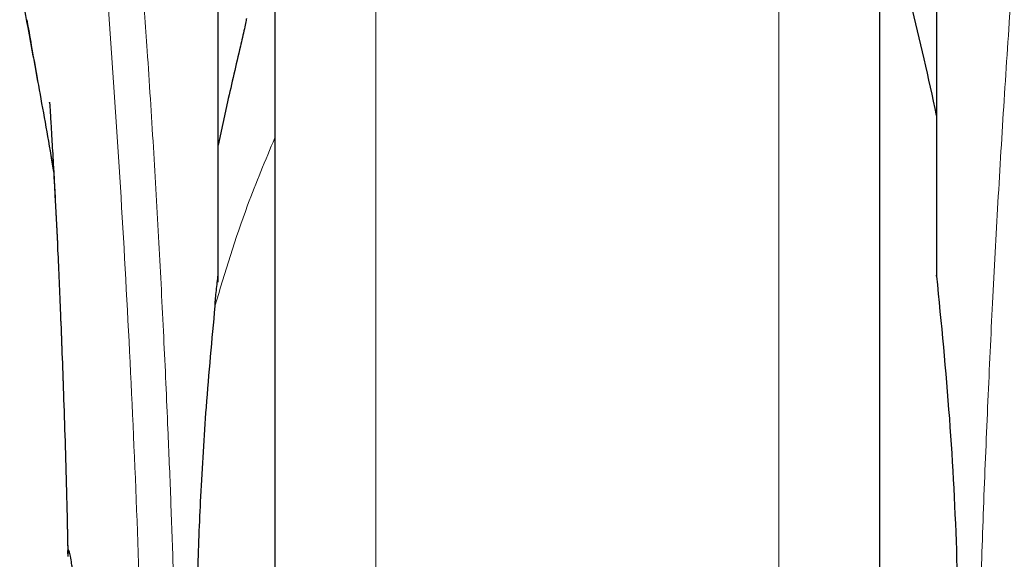
# Model space of a CAD drawing. Units: millimetres. Extents: x 0 to 210, y 0 to 297.
# Drawn here: x 88 to 91, y 197 to 199 of the extents above; entities that cross this region are included whole.
import ezdxf

# ---------------------------------------------------------------- set-up
doc = ezdxf.new("R2010")
doc.units = ezdxf.units.MM
doc.styles.add('SLDTEXTSTYLE0', font='TXT', dxfattribs={"width": 0.75})
doc.dimstyles.new('SLDDIMSTYLE0', dxfattribs={"dimtxt": 3.5, "dimasz": 3.302, "dimexe": 0, "dimexo": 0.0625, "dimgap": 0.875, "dimtad": 1, "dimdec": 0, "dimlfac": 20, "dimrnd": 1e-09, "dimzin": 12, "dimdsep": 46, "dimtxsty": 'SLDTEXTSTYLE0', "dimsah": 1, "dimcen": 0.09, "dimadec": 0, "dimazin": 3, "dimtol": 1, "dimtp": 3, "dimtm": 3, "dimtfac": 1, "dimtdec": 0, "dimtofl": 0, "dimtmove": 0, "dimatfit": 3, "dimfxl": 0, "dimfrac": 2, "dimtolj": 1, "dimarcsym": 0})

# ---------------------------------------------------------------- blocks, each defined once
blk = doc.blocks.new('_D')
at = {"color": 7, "linetype": 'Continuous', "lineweight": 0}
for p, q in [((90.3328, 206.1238), (103.4828, 206.1238)), ((102.4828, 206.1238), (102.4828, 193.6538)), ((90.9578, 193.6538), (103.4828, 193.6538)), ((102.4828, 193.6538), (102.4828, 176.5541))]:
    blk.add_line(p, q, dxfattribs=at)
at = {"color": 7, "linetype": 'Continuous', "lineweight": 18}
for points in [[(102.4828, 206.1238), (101.9748, 202.8218), (102.9908, 202.8218)], [(102.4828, 193.6538), (102.9908, 196.9558), (101.9748, 196.9558)]]:
    blk.add_solid(points, dxfattribs=at)
at = {"color": 7, "linetype": 'Continuous', "lineweight": 18, "char_height": 3.5, "attachment_point": 1, "rotation": 90, "style": 'SLDTEXTSTYLE0'}
for s, insert in [('±3', (97.9711, 185.625)), ('249', (97.9711, 176.5541))]:
    blk.add_mtext(s, dxfattribs=dict(at, insert=insert))
blk = doc.blocks.new('_D_6')
at = {"color": 7, "linetype": 'Continuous', "lineweight": 0}
for p, q in [((92.6512, 267.5481), (109.4828, 267.5481)), ((108.4828, 193.6538), (108.4828, 267.5481)), ((90.9578, 193.6538), (109.4828, 193.6538))]:
    blk.add_line(p, q, dxfattribs=at)
at = {"color": 7, "linetype": 'Continuous', "lineweight": 18}
for points in [[(108.4828, 267.5481), (107.9748, 264.2461), (108.9908, 264.2461)], [(108.4828, 193.6538), (108.9908, 196.9558), (107.9748, 196.9558)]]:
    blk.add_solid(points, dxfattribs=at)
at = {"color": 7, "linetype": 'Continuous', "lineweight": 18, "char_height": 3.5, "attachment_point": 1, "rotation": 90, "style": 'SLDTEXTSTYLE0'}
for s, insert in [('±3', (103.9711, 236.0214)), ('1478', (103.9711, 224.3645))]:
    blk.add_mtext(s, dxfattribs=dict(at, insert=insert))

msp = doc.modelspace()

# ---------------------------------------------------------------- linework, layer by layer
at = {"color": 7, "linetype": 'Continuous', "lineweight": 25}
for p, q in [((89.15781, 199.09606), (89.15781, 194.0788)), ((90.75781, 196.7788), (90.75781, 199.09606)), ((89.00781, 197.96093), (89.00781, 198.96002)), ((90.90781, 198.96002), (90.90781, 198.0388)), ((89.03281, 198.43763), (89.00781, 198.3234)), ((88.57296, 198.25706), (88.56748, 198.28855)), ((90.90781, 198.0388), (90.90781, 197.97706))]:
    msp.add_line(p, q, dxfattribs=at)
at = {"color": 8, "linetype": 'Continuous', "lineweight": 18}
for p, q in [((89.42491, 198.69395), (89.42491, 193.71782)), ((90.4907, 193.71782), (90.4907, 198.69417)), ((88.50283, 198.65513), (88.5059, 198.63652))]:
    msp.add_line(p, q, dxfattribs=at)
at = {"color": 7, "linetype": 'Continuous', "lineweight": 25}
msp.add_arc((83.56572, 196.87101), 7.5, 11.778193, 16.449366, dxfattribs=at)
at = {"color": 8, "linetype": 'Continuous', "lineweight": 18}
for points, knots in [([(88.5782, 201.04677), (88.5812, 201.02389), (88.58725, 200.97769), (88.59761, 200.89678), (88.60917, 200.80502), (88.62209, 200.69988), (88.63499, 200.59174), (88.64771, 200.48249), (88.66011, 200.37348), (88.67236, 200.26272), (88.68463, 200.14895), (88.69707, 200.03028), (88.71354, 199.86811), (88.73286, 199.66805), (88.75421, 199.43474), (88.7735, 199.20743), (88.79102, 198.98717), (88.80654, 198.77823), (88.82187, 198.55724), (88.83686, 198.32158), (88.8514, 198.06872), (88.86423, 197.81955), (88.87449, 197.59403), (88.88264, 197.39166), (88.8891, 197.2112), (88.8948, 197.03175), (88.89794, 196.91224), (88.8995, 196.85281)], [0, 0, 0, 0, 0.0364666, 0.0736016, 0.1118827, 0.1521462, 0.1941942, 0.2256857, 0.2594101, 0.2953675, 0.3229388, 0.3547806, 0.3908925, 0.4480077, 0.5009436, 0.552083, 0.5978798, 0.6407229, 0.6806123, 0.7303583, 0.7785139, 0.8250802, 0.8700581, 0.9030711, 0.9357321, 0.9680415, 1, 1, 1, 1]), ([(91.01611, 196.85281), (91.01724, 196.89644), (91.01951, 196.98406), (91.02346, 197.11563), (91.02781, 197.24786), (91.03262, 197.3806), (91.03786, 197.51375), (91.04536, 197.68966), (91.05585, 197.91021), (91.07016, 198.17579), (91.08645, 198.44605), (91.10307, 198.69459), (91.11987, 198.92505), (91.13672, 199.14115), (91.155, 199.36049), (91.17693, 199.60657), (91.19882, 199.83625), (91.22044, 200.04914), (91.238, 200.21491), (91.25493, 200.36861), (91.27074, 200.50745), (91.29163, 200.685), (91.31519, 200.87664), (91.33022, 200.99167), (91.33744, 201.047)], [0, 0, 0, 0, 0.0234571, 0.0471077, 0.070952, 0.0949904, 0.1192229, 0.1436499, 0.1916159, 0.2415874, 0.2935655, 0.3475514, 0.3889285, 0.4341908, 0.4833381, 0.5318075, 0.6013897, 0.6485773, 0.6955309, 0.7367429, 0.7822345, 0.8247327, 0.915715, 1, 1, 1, 1]), ([(88.4833, 200.95694), (88.49046, 200.90393), (88.5048, 200.7979), (88.53183, 200.58633), (88.56174, 200.33882), (88.59401, 200.05393), (88.62747, 199.73546), (88.66102, 199.38618), (88.69359, 199.00947), (88.72418, 198.60888), (88.75189, 198.18826), (88.7758, 197.75154), (88.79571, 197.30322), (88.80477, 196.99885), (88.8093, 196.84666)], [0, 0, 0, 0, 0.0833085, 0.1666371, 0.2499735, 0.3333146, 0.4166536, 0.4999881, 0.5833195, 0.6666497, 0.74998, 0.833314, 0.9166531, 1, 1, 1, 1]), ([(88.56674, 198.29257), (88.55993, 198.33146), (88.54718, 198.40427), (88.52997, 198.50186), (88.51543, 198.58403), (88.50681, 198.63268), (88.50283, 198.65513)], [0, 0, 0, 0, 0.3039719, 0.5691081, 0.8011348, 1, 1, 1, 1]), ([(89.15781, 198.34249), (89.13304, 198.28336), (89.0716, 198.13665), (89.02639, 197.98699), (88.99941, 197.89766)], [0, 0, 0, 0, 0.40307286, 1, 1, 1, 1])]:
    msp.add_open_spline(points, degree=3, knots=knots, dxfattribs=at)
at = {"color": 7, "linetype": 'Continuous', "lineweight": 25}
for points, knots in [([(89.15781, 199.09606), (89.15781, 199.083), (89.15781, 199.02353), (89.15781, 198.8934), (89.15781, 198.70649), (89.15781, 198.4974), (89.15781, 198.27194), (89.15781, 198.03258), (89.15781, 197.75877), (89.15781, 197.45078), (89.15781, 197.11404), (89.15781, 196.77879), (89.15781, 196.44355), (89.15781, 196.10681), (89.15781, 195.79882), (89.15781, 195.52501), (89.15781, 195.28567), (89.15781, 195.06012), (89.15781, 194.85141), (89.15781, 194.66305), (89.15781, 194.49851), (89.15781, 194.35867), (89.15781, 194.2339), (89.15781, 194.13501), (89.15781, 194.06969), (89.15781, 194.06176), (89.15781, 194.05786)], [0, 0, 0, 0, 0.0112087, 0.0510294, 0.0908463, 0.1306671, 0.170484, 0.2094751, 0.2484625, 0.298337, 0.3468477, 0.3938976, 0.4409508, 0.4894615, 0.5393327, 0.5783238, 0.6173111, 0.6571319, 0.6969488, 0.7367695, 0.7765865, 0.8155775, 0.8545649, 0.9044394, 0.9529493, 1, 1, 1, 1]), ([(90.75781, 194.05786), (90.75781, 194.06176), (90.75781, 194.06969), (90.75781, 194.13501), (90.75781, 194.2339), (90.75781, 194.35867), (90.75781, 194.49851), (90.75781, 194.66305), (90.75781, 194.85141), (90.75781, 195.06012), (90.75781, 195.28567), (90.75781, 195.52501), (90.75781, 195.79882), (90.75781, 196.10681), (90.75781, 196.44355), (90.75781, 196.77879), (90.75781, 197.11404), (90.75781, 197.45078), (90.75781, 197.75877), (90.75781, 198.03258), (90.75781, 198.27194), (90.75781, 198.4974), (90.75781, 198.70649), (90.75781, 198.8934), (90.75781, 199.02353), (90.75781, 199.083), (90.75781, 199.09606)], [0, 0, 0, 0, 0.0470507, 0.0955606, 0.1454351, 0.1844225, 0.2234135, 0.2632305, 0.3030512, 0.3428681, 0.3826889, 0.4216762, 0.4606673, 0.5105385, 0.5590492, 0.6061024, 0.6531523, 0.701663, 0.7515375, 0.7905249, 0.829516, 0.8693329, 0.9091537, 0.9489706, 0.9887913, 1, 1, 1, 1]), ([(88.48755, 198.7793), (88.48751, 198.7718), (88.48732, 198.72628), (88.49677, 198.6765), (88.50467, 198.63492)], [0, 0, 0, 0, 0.1647808, 1, 1, 1, 1]), ([(88.50287, 198.6447), (88.51265, 198.59139), (88.53345, 198.47802), (88.55627, 198.35053), (88.56835, 198.28299)], [0, 0, 0, 0, 0.4702408, 1, 1, 1, 1]), ([(89.08281, 198.65809), (89.08279, 198.65777), (89.08275, 198.65711), (89.08237, 198.65455), (89.08085, 198.64653), (89.07558, 198.62264), (89.05896, 198.55116), (89.0441, 198.48666), (89.03281, 198.43763)], [0, 0, 0, 0, 0.0126122, 0.0261253, 0.0576751, 0.1464774, 0.3511291, 1, 1, 1, 1]), ([(88.56231, 198.43593), (88.56224, 198.43669), (88.56199, 198.43937), (88.56346, 198.41801), (88.56538, 198.3876), (88.56842, 198.3378), (88.57247, 198.26745), (88.57773, 198.16944), (88.58422, 198.03737), (88.59168, 197.8677), (88.5996, 197.65604), (88.60642, 197.44263), (88.60955, 197.29587), (88.61078, 197.2381)], [0, 0, 0, 0, 0.0210027, 0.0737663, 0.1238819, 0.1724635, 0.2346752, 0.3180061, 0.4236408, 0.5524987, 0.7056539, 0.8841156, 1, 1, 1, 1]), ([(89.00781, 197.97809), (89.00781, 198.01593), (89.00781, 198.09162), (89.00781, 198.1857), (89.00781, 198.2658), (89.00781, 198.3042), (89.00781, 198.3234)], [0, 0, 0, 0, 0.2499902, 0.4999999, 0.7499902, 1, 1, 1, 1]), ([(88.57298, 198.25669), (88.57112, 198.26741), (88.56901, 198.27962), (88.56698, 198.29116), (88.56674, 198.29257)], [0, 0, 0, 0, 0.8778335, 1, 1, 1, 1]), ([(88.573, 198.25658), (88.57441, 198.23066), (88.57804, 198.16415), (88.5842, 198.03782), (88.59166, 197.8684), (88.59959, 197.65652), (88.60644, 197.44213), (88.60959, 197.29438), (88.61084, 197.23567)], [0, 0, 0, 0, 0.08978085, 0.2303673, 0.40188266, 0.60576617, 0.84335552, 1, 1, 1, 1]), ([(89.00013, 197.89755), (89.00029, 197.9027), (89.0006, 197.91335), (89.00397, 197.94147), (89.00604, 197.96225), (89.00769, 197.97707), (89.00778, 197.97783), (89.0078, 197.97803), (89.0078, 197.97809), (89.00781, 197.97809)], [0, 0, 0, 0, 0.2232244, 0.4618299, 0.972325, 0.9926494, 0.9979464, 0.9997907, 1, 1, 1, 1]), ([(90.90781, 197.97706), (90.90781, 197.97775), (90.90781, 197.9787), (90.90781, 197.97939), (90.90781, 197.9795), (90.90781, 197.9792), (90.90781, 197.97852), (90.90781, 197.97778), (90.90781, 197.97718), (90.90781, 197.97706)], [0, 0, 0, 0, 0.3407262, 0.4707891, 0.602132, 0.699826, 0.7972417, 0.9606337, 1, 1, 1, 1]), ([(90.90781, 197.97706), (90.92003, 197.85223), (90.94408, 197.60671), (90.9634, 197.23341), (90.96592, 196.98556), (90.96717, 196.86323)], [0, 0, 0, 0, 0.3438082, 0.67614912, 1, 1, 1, 1]), ([(88.99941, 197.89766), (88.99112, 197.80879), (88.97563, 197.64263), (88.96131, 197.40435), (88.953, 197.19612), (88.94905, 197.01887), (88.94863, 196.91109), (88.94844, 196.86323)], [0, 0, 0, 0, 0.2632604, 0.4922365, 0.6924172, 0.8634341, 1, 1, 1, 1]), ([(88.61131, 197.23811), (88.61117, 197.24014), (88.6103, 197.25246), (88.61105, 197.25319), (88.61167, 197.2538)], [0, 0, 0, 0, 0.1643151, 1, 1, 1, 1]), ([(88.61167, 197.2538), (88.61215, 197.25318), (88.61314, 197.25189), (88.61573, 197.24097), (88.6183, 197.22671), (88.62043, 197.21329), (88.62182, 197.20409), (88.62335, 197.19331), (88.62464, 197.18363), (88.62615, 197.17203), (88.62829, 197.15468), (88.63248, 197.11673), (88.63789, 197.05825), (88.64325, 196.97909), (88.64711, 196.89526), (88.64807, 196.83542), (88.64854, 196.80637)], [0, 0, 0, 0, 0.07688268, 0.15908263, 0.24661159, 0.27480691, 0.30499972, 0.33719017, 0.37137834, 0.38428691, 0.42689949, 0.49739435, 0.6307848, 0.7493587, 0.87834167, 1, 1, 1, 1])]:
    msp.add_open_spline(points, degree=3, knots=knots, dxfattribs=at)

# ---------------------------------------------------------------- dimensions: what is measured, and where the dimension line sits
at = {"color": 7, "linetype": 'Continuous', "lineweight": 18}
for base, p1, p2, picture, middle in [((108.48281, 267.54811), (89.95781, 193.6538), (91.65125, 267.54811), '_D_6', (108.48281, 232.75721)), ((102.48281, 193.6538), (89.33281, 206.1238), (89.95781, 193.6538), '_D', (102.48281, 183.6538))]:
    dim = msp.add_linear_dim(base=base, p1=p1, p2=p2, angle=90, dimstyle='SLDDIMSTYLE0', dxfattribs=at)
    dim.commit()
    dim.dimension.update_dxf_attribs({"geometry": picture, "text_midpoint": middle, "dimtype": 160})

doc.saveas('drawing.dxf')
